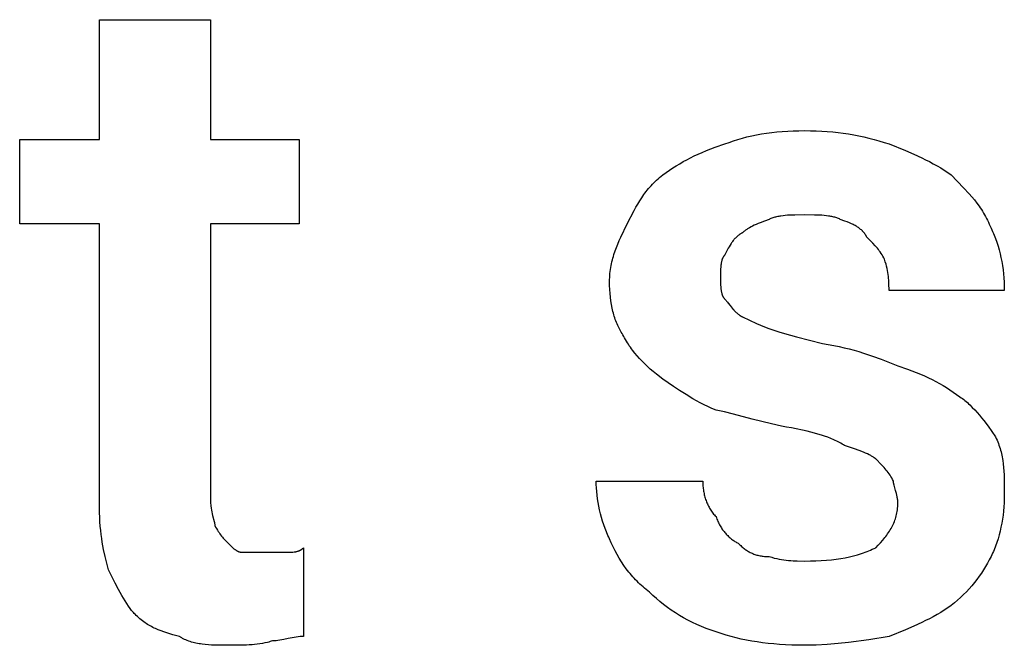
# Model space of a CAD drawing. Units: millimetres. Extents: x 0 to 6750, y 0 to 3200.
# Drawn here: x 5801 to 6094, y 1702 to 1888 of the extents above; entities that cross this region are included whole.
import ezdxf

# ---------------------------------------------------------------- set-up
doc = ezdxf.new("R2010")
doc.units = ezdxf.units.MM
doc.header["$MEASUREMENT"] = 0
doc.layers.add('- TITLES', color=7, linetype='Continuous', true_color=0x7fffbf)

msp = doc.modelspace()

# ---------------------------------------------------------------- linework, layer by layer
at = {"layer": '- TITLES'}
for points in [[(5825.1, 1743.09), (5825.1, 1827.3), (5801.41, 1827.3), (5801.41, 1852.3), (5825.1, 1852.3), (5825.1, 1887.83), (5857.99, 1887.83)], [(5857.99, 1887.83), (5857.99, 1852.3), (5884.31, 1852.3), (5884.31, 1827.3), (5857.99, 1827.3), (5857.99, 1745.72)], [(6010.62, 1850.99), (6011.87, 1851.46), (6013.15, 1851.91), (6014.46, 1852.33), (6015.8, 1852.71), (6017.18, 1853.07), (6018.58, 1853.39), (6020.01, 1853.69), (6021.48, 1853.95), (6022.97, 1854.18), (6024.5, 1854.38), (6026.06, 1854.55), (6027.64, 1854.69), (6029.26, 1854.8), (6030.91, 1854.87), (6032.59, 1854.92), (6034.31, 1854.93)], [(6034.31, 1854.93), (6036.02, 1854.92), (6037.7, 1854.87), (6039.36, 1854.8), (6040.99, 1854.69), (6042.6, 1854.55), (6044.18, 1854.38), (6045.75, 1854.18), (6047.3, 1853.95), (6048.83, 1853.69), (6050.36, 1853.39), (6051.86, 1853.07), (6053.36, 1852.71), (6054.86, 1852.33), (6056.34, 1851.91), (6057.83, 1851.46), (6059.31, 1850.99)], [(5992.2, 1841.78), (5993.19, 1842.5), (5994.18, 1843.2), (5995.18, 1843.87), (5996.19, 1844.51), (5997.22, 1845.13), (5998.26, 1845.73), (5999.33, 1846.31), (6000.42, 1846.87), (6001.55, 1847.42), (6002.71, 1847.96), (6003.91, 1848.48), (6005.15, 1848.99), (6007.78, 1850), (6010.62, 1850.99)], [(6059.31, 1850.99), (6064.22, 1848.99), (6066.64, 1847.96), (6069.01, 1846.87), (6070.17, 1846.31), (6071.32, 1845.73), (6072.45, 1845.13), (6073.55, 1844.51), (6074.64, 1843.87), (6075.69, 1843.2), (6076.73, 1842.5), (6077.73, 1841.78)], [(5981.67, 1827.3), (5983.69, 1831.23), (5984.22, 1832.2), (5984.77, 1833.15), (5985.35, 1834.1), (5985.95, 1835.03), (5986.58, 1835.95), (5986.91, 1836.4), (5987.25, 1836.85), (5987.6, 1837.29), (5987.96, 1837.73), (5988.33, 1838.16), (5988.71, 1838.59), (5989.1, 1839.01), (5989.5, 1839.43), (5989.92, 1839.83), (5990.35, 1840.24), (5990.79, 1840.63), (5991.24, 1841.02), (5991.71, 1841.4), (5992.2, 1841.78)], [(6077.73, 1841.78), (6081.43, 1838.01), (6083.09, 1836.2), (6083.88, 1835.29), (6084.63, 1834.37), (6085.36, 1833.44), (6086.05, 1832.49), (6086.39, 1832), (6086.72, 1831.5), (6087.04, 1831), (6087.35, 1830.49), (6087.65, 1829.97), (6087.95, 1829.44), (6088.24, 1828.89), (6088.52, 1828.34), (6088.79, 1827.77), (6089.06, 1827.19), (6089.32, 1826.6), (6089.57, 1825.99)], [(6023.78, 1828.62), (6022.36, 1828.12), (6021.07, 1827.63), (6020.46, 1827.38), (6019.89, 1827.14), (6019.35, 1826.89), (6018.85, 1826.64), (6018.37, 1826.4), (6017.92, 1826.15), (6017.5, 1825.9), (6017.31, 1825.78), (6017.12, 1825.66), (6016.94, 1825.53), (6016.76, 1825.41), (6016.6, 1825.29), (6016.44, 1825.16), (6016.29, 1825.04), (6016.15, 1824.92), (6016.01, 1824.79), (6015.88, 1824.67)], [(6034.31, 1829.93), (6031.37, 1829.91), (6029.93, 1829.86), (6029.24, 1829.82), (6028.55, 1829.77), (6027.88, 1829.7), (6027.23, 1829.61), (6026.91, 1829.56), (6026.59, 1829.51), (6026.28, 1829.45), (6025.98, 1829.38), (6025.68, 1829.31), (6025.39, 1829.23), (6025.1, 1829.14), (6024.83, 1829.05), (6024.55, 1828.95), (6024.29, 1828.85), (6024.03, 1828.74), (6023.9, 1828.68), (6023.78, 1828.62)], [(6044.83, 1828.62), (6044.71, 1828.68), (6044.58, 1828.74), (6044.32, 1828.85), (6044.06, 1828.95), (6043.79, 1829.05), (6043.51, 1829.14), (6043.22, 1829.23), (6042.93, 1829.31), (6042.63, 1829.38), (6042.33, 1829.45), (6042.02, 1829.51), (6041.71, 1829.56), (6041.39, 1829.61), (6040.73, 1829.7), (6040.06, 1829.77), (6039.38, 1829.82), (6038.68, 1829.86), (6037.25, 1829.91), (6034.31, 1829.93)], [(6052.73, 1823.36), (6052.66, 1823.48), (6052.6, 1823.6), (6052.53, 1823.72), (6052.46, 1823.83), (6052.39, 1823.95), (6052.32, 1824.06), (6052.25, 1824.17), (6052.17, 1824.28), (6052.09, 1824.39), (6052.01, 1824.5), (6051.93, 1824.6), (6051.85, 1824.71), (6051.76, 1824.81), (6051.67, 1824.91), (6051.59, 1825.01), (6051.49, 1825.1), (6051.4, 1825.2), (6051.3, 1825.29), (6051.11, 1825.48), (6050.9, 1825.66), (6050.69, 1825.83), (6050.47, 1826), (6050.24, 1826.16), (6050.01, 1826.32), (6049.77, 1826.48), (6049.52, 1826.63), (6049.26, 1826.78), (6048.99, 1826.93), (6048.72, 1827.07), (6048.44, 1827.21), (6048.15, 1827.34), (6047.55, 1827.61), (6046.91, 1827.87), (6046.25, 1828.12), (6044.83, 1828.62)], [(5976.41, 1810.2), (5976.42, 1810.81), (5976.44, 1811.42), (5976.48, 1812.01), (5976.53, 1812.61), (5976.59, 1813.19), (5976.67, 1813.77), (5976.76, 1814.34), (5976.86, 1814.91), (5976.98, 1815.47), (5977.1, 1816.02), (5977.24, 1816.57), (5977.38, 1817.11), (5977.54, 1817.65), (5977.7, 1818.19), (5978.06, 1819.24), (5978.44, 1820.28), (5978.85, 1821.31), (5979.29, 1822.33), (5979.74, 1823.33), (5981.67, 1827.3)], [(6089.57, 1825.99), (6089.81, 1825.49), (6090.05, 1824.98), (6090.27, 1824.47), (6090.49, 1823.95), (6090.91, 1822.9), (6091.3, 1821.81), (6091.65, 1820.71), (6091.97, 1819.58), (6092.27, 1818.43), (6092.53, 1817.27), (6092.76, 1816.09), (6092.96, 1814.9), (6093.13, 1813.69), (6093.27, 1812.48), (6093.38, 1811.26), (6093.45, 1810.03), (6093.5, 1808.8), (6093.52, 1807.57)], [(6015.88, 1824.67), (6015.76, 1824.61), (6015.64, 1824.54), (6015.52, 1824.48), (6015.41, 1824.41), (6015.29, 1824.34), (6015.18, 1824.27), (6015.07, 1824.19), (6014.96, 1824.12), (6014.85, 1824.04), (6014.74, 1823.96), (6014.53, 1823.8), (6014.33, 1823.63), (6014.14, 1823.46), (6013.95, 1823.28), (6013.76, 1823.09), (6013.58, 1822.9), (6013.41, 1822.71), (6013.24, 1822.5), (6013.08, 1822.3), (6012.92, 1822.09), (6012.76, 1821.87), (6012.61, 1821.66), (6012.46, 1821.44), (6012.17, 1820.98), (6011.9, 1820.52), (6011.63, 1820.05), (6011.12, 1819.08), (6010.62, 1818.09)], [(6057.99, 1816.78), (6057.74, 1817.25), (6057.49, 1817.71), (6057.24, 1818.14), (6056.98, 1818.54), (6056.72, 1818.94), (6056.44, 1819.32), (6056.15, 1819.7), (6055.85, 1820.07), (6055.54, 1820.44), (6055.2, 1820.81), (6054.47, 1821.59), (6052.73, 1823.36)], [(6010.62, 1818.09), (6010.56, 1818.03), (6010.5, 1817.96), (6010.45, 1817.9), (6010.39, 1817.83), (6010.34, 1817.76), (6010.29, 1817.69), (6010.24, 1817.61), (6010.19, 1817.54), (6010.14, 1817.46), (6010.1, 1817.38), (6010.05, 1817.3), (6010.01, 1817.22), (6009.97, 1817.14), (6009.93, 1817.05), (6009.9, 1816.97), (6009.86, 1816.88), (6009.83, 1816.79), (6009.79, 1816.7), (6009.76, 1816.61), (6009.73, 1816.51), (6009.68, 1816.32), (6009.63, 1816.13), (6009.58, 1815.93), (6009.54, 1815.72), (6009.5, 1815.51), (6009.47, 1815.3), (6009.44, 1815.08), (6009.42, 1814.86), (6009.38, 1814.4), (6009.35, 1813.94), (6009.33, 1813.47), (6009.31, 1811.51)], [(6059.31, 1807.57), (6059.29, 1809.56), (6059.27, 1810.07), (6059.24, 1810.6), (6059.2, 1811.13), (6059.14, 1811.68), (6059.07, 1812.24), (6058.98, 1812.82), (6058.88, 1813.42), (6058.75, 1814.04), (6058.6, 1814.69), (6058.42, 1815.36), (6058.22, 1816.05), (6057.99, 1816.78)], [(6009.31, 1811.51), (6009.33, 1809.56), (6009.35, 1809.09), (6009.38, 1808.62), (6009.42, 1808.17), (6009.44, 1807.95), (6009.47, 1807.73), (6009.5, 1807.52), (6009.54, 1807.31), (6009.58, 1807.1), (6009.63, 1806.9), (6009.68, 1806.7), (6009.73, 1806.51), (6009.76, 1806.42), (6009.79, 1806.33), (6009.83, 1806.24), (6009.86, 1806.15), (6009.9, 1806.06), (6009.93, 1805.97), (6009.97, 1805.89), (6010.01, 1805.8), (6010.05, 1805.72), (6010.1, 1805.64), (6010.14, 1805.56), (6010.19, 1805.49), (6010.24, 1805.41), (6010.29, 1805.34), (6010.34, 1805.27), (6010.39, 1805.2), (6010.45, 1805.13), (6010.5, 1805.06), (6010.56, 1805), (6010.62, 1804.93)], [(5980.36, 1794.41), (5980.12, 1794.78), (5979.88, 1795.16), (5979.65, 1795.55), (5979.43, 1795.95), (5979.22, 1796.35), (5979.02, 1796.77), (5978.82, 1797.19), (5978.63, 1797.62), (5978.45, 1798.05), (5978.28, 1798.49), (5978.11, 1798.95), (5977.95, 1799.4), (5977.8, 1799.87), (5977.66, 1800.34), (5977.53, 1800.83), (5977.4, 1801.32), (5977.28, 1801.81), (5977.17, 1802.32), (5976.97, 1803.35), (5976.8, 1804.42), (5976.66, 1805.51), (5976.55, 1806.64), (5976.47, 1807.79), (5976.43, 1808.98), (5976.41, 1810.2)], [(6093.52, 1807.57), (6059.31, 1807.57)], [(6010.62, 1804.93), (6010.75, 1804.81), (6010.87, 1804.67), (6010.99, 1804.53), (6011.12, 1804.38), (6011.37, 1804.07), (6011.63, 1803.74), (6012.17, 1803.04), (6012.76, 1802.3), (6013.08, 1801.93), (6013.24, 1801.75), (6013.41, 1801.57), (6013.58, 1801.39), (6013.76, 1801.21), (6013.95, 1801.03), (6014.14, 1800.86), (6014.33, 1800.7), (6014.53, 1800.53), (6014.74, 1800.37), (6014.96, 1800.22), (6015.18, 1800.07), (6015.41, 1799.93), (6015.52, 1799.86), (6015.64, 1799.8), (6015.76, 1799.73), (6015.88, 1799.67)], [(6015.88, 1799.67), (6017.88, 1798.68), (6020, 1797.7), (6021.14, 1797.2), (6022.36, 1796.71), (6023.67, 1796.22), (6025.1, 1795.72)], [(5992.2, 1781.25), (5990.29, 1782.73), (5989.38, 1783.48), (5988.5, 1784.23), (5987.65, 1784.99), (5986.83, 1785.76), (5986.05, 1786.54), (5985.29, 1787.34), (5984.57, 1788.15), (5983.87, 1788.97), (5983.21, 1789.82), (5982.89, 1790.25), (5982.58, 1790.69), (5982.27, 1791.13), (5981.98, 1791.58), (5981.69, 1792.03), (5981.41, 1792.49), (5981.13, 1792.96), (5980.87, 1793.44), (5980.61, 1793.92), (5980.36, 1794.41)], [(6025.1, 1795.72), (6026.63, 1795.23), (6028.28, 1794.74), (6031.84, 1793.75), (6039.57, 1791.78)], [(6039.57, 1791.78), (6041.27, 1791.51), (6042.9, 1791.22), (6044.49, 1790.91), (6046.02, 1790.56), (6047.51, 1790.2), (6048.96, 1789.81), (6050.37, 1789.4), (6051.74, 1788.98), (6054.4, 1788.09), (6056.96, 1787.15), (6061.94, 1785.2)], [(6061.94, 1785.2), (6064.78, 1784.21), (6067.41, 1783.2), (6068.65, 1782.69), (6069.85, 1782.17), (6071.01, 1781.63), (6072.13, 1781.09), (6073.23, 1780.52), (6074.3, 1779.94), (6075.34, 1779.34), (6076.37, 1778.72), (6077.38, 1778.08), (6078.38, 1777.41), (6079.37, 1776.71), (6080.36, 1775.99)], [(6007.99, 1772.04), (6006.77, 1772.55), (6005.58, 1773.08), (6004.43, 1773.64), (6003.3, 1774.22), (6002.21, 1774.81), (6001.14, 1775.42), (5999.11, 1776.64), (5997.2, 1777.87), (5995.41, 1779.07), (5992.2, 1781.25)], [(6080.36, 1775.99), (6080.73, 1775.73), (6081.1, 1775.46), (6081.47, 1775.18), (6081.84, 1774.88), (6082.2, 1774.58), (6082.57, 1774.26), (6082.94, 1773.92), (6083.3, 1773.58), (6084.02, 1772.87), (6084.73, 1772.12), (6085.43, 1771.35), (6086.12, 1770.56), (6086.79, 1769.75), (6087.44, 1768.93), (6088.69, 1767.29), (6089.84, 1765.68), (6090.88, 1764.14)], [(6030.36, 1766.78), (6028.88, 1767.04), (6027.4, 1767.33), (6024.46, 1767.97), (6018.68, 1769.41), (6013.15, 1770.85), (6010.52, 1771.49), (6007.99, 1772.04)], [(6046.15, 1761.51), (6045.77, 1761.76), (6045.39, 1761.99), (6045, 1762.22), (6044.61, 1762.44), (6044.2, 1762.66), (6043.79, 1762.86), (6043.37, 1763.07), (6042.94, 1763.26), (6042.06, 1763.63), (6041.15, 1763.99), (6040.21, 1764.32), (6039.24, 1764.64), (6038.24, 1764.94), (6037.2, 1765.23), (6035.05, 1765.77), (6030.36, 1766.78)], [(6055.36, 1757.57), (6055.3, 1757.63), (6055.23, 1757.69), (6055.16, 1757.75), (6055.08, 1757.81), (6055, 1757.87), (6054.92, 1757.94), (6054.84, 1758), (6054.75, 1758.06), (6054.56, 1758.18), (6054.36, 1758.31), (6054.14, 1758.43), (6053.92, 1758.55), (6053.68, 1758.68), (6053.43, 1758.8), (6052.91, 1759.05), (6052.34, 1759.29), (6051.74, 1759.54), (6050.45, 1760.03), (6049.07, 1760.53), (6046.15, 1761.51)], [(6090.88, 1764.14), (6091.12, 1763.65), (6091.35, 1763.16), (6091.56, 1762.66), (6091.75, 1762.17), (6091.94, 1761.67), (6092.1, 1761.18), (6092.26, 1760.68), (6092.41, 1760.18), (6092.54, 1759.67), (6092.66, 1759.17), (6092.77, 1758.66), (6092.87, 1758.15), (6092.97, 1757.64), (6093.05, 1757.13), (6093.19, 1756.09), (6093.3, 1755.03), (6093.38, 1753.96), (6093.44, 1752.86), (6093.48, 1751.75), (6093.52, 1747.04)], [(6060.62, 1750.99), (6060.37, 1751.47), (6060.13, 1751.92), (6059.87, 1752.35), (6059.61, 1752.75), (6059.35, 1753.15), (6059.07, 1753.53), (6058.78, 1753.91), (6058.48, 1754.28), (6058.17, 1754.65), (6057.83, 1755.02), (6057.11, 1755.8), (6055.36, 1757.57)], [(5976.41, 1733.88), (5976.17, 1734.38), (5975.93, 1734.88), (5975.49, 1735.91), (5975.07, 1736.96), (5974.68, 1738.03), (5974.33, 1739.12), (5974.01, 1740.22), (5973.71, 1741.32), (5973.45, 1742.43), (5973.22, 1743.54), (5973.02, 1744.65), (5972.85, 1745.75), (5972.71, 1746.83), (5972.6, 1747.9), (5972.53, 1748.96), (5972.48, 1749.99), (5972.46, 1750.99)], [(5972.46, 1750.99), (6004.04, 1750.99)], [(6004.04, 1750.99), (6004.05, 1750.62), (6004.06, 1750.25), (6004.08, 1749.88), (6004.1, 1749.51), (6004.14, 1749.14), (6004.18, 1748.78), (6004.23, 1748.41), (6004.29, 1748.05), (6004.36, 1747.69), (6004.43, 1747.33), (6004.51, 1746.97), (6004.6, 1746.62), (6004.69, 1746.26), (6004.8, 1745.92), (6004.91, 1745.57), (6005.03, 1745.23), (6005.16, 1744.89), (6005.29, 1744.56), (6005.43, 1744.23), (6005.58, 1743.91), (6005.74, 1743.59), (6005.91, 1743.27), (6006.08, 1742.96), (6006.26, 1742.66), (6006.45, 1742.36), (6006.65, 1742.07), (6006.85, 1741.79), (6007.07, 1741.51), (6007.28, 1741.23), (6007.51, 1740.97), (6007.75, 1740.71), (6007.99, 1740.46)], [(6061.94, 1744.41), (6061.93, 1744.65), (6061.92, 1744.9), (6061.91, 1745.15), (6061.88, 1745.39), (6061.85, 1745.64), (6061.82, 1745.88), (6061.78, 1746.12), (6061.73, 1746.36), (6061.63, 1746.83), (6061.52, 1747.3), (6061.28, 1748.19), (6060.83, 1749.77), (6060.74, 1750.12), (6060.71, 1750.28), (6060.68, 1750.43), (6060.65, 1750.58), (6060.64, 1750.65), (6060.64, 1750.73), (6060.63, 1750.79), (6060.63, 1750.86), (6060.62, 1750.92), (6060.62, 1750.99)], [(6093.52, 1747.04), (6093.5, 1745.81), (6093.45, 1744.57), (6093.38, 1743.35), (6093.27, 1742.13), (6093.13, 1740.91), (6092.96, 1739.71), (6092.76, 1738.51), (6092.53, 1737.34), (6092.27, 1736.17), (6091.97, 1735.03), (6091.65, 1733.9), (6091.3, 1732.79), (6090.91, 1731.71), (6090.49, 1730.65), (6090.27, 1730.13), (6090.05, 1729.62), (6089.81, 1729.12), (6089.57, 1728.62)], [(5857.99, 1745.72), (5857.99, 1745.36), (5858, 1745), (5858.02, 1744.65), (5858.05, 1744.31), (5858.08, 1743.97), (5858.11, 1743.64), (5858.2, 1743.01), (5858.3, 1742.41), (5858.41, 1741.84), (5858.53, 1741.3), (5858.65, 1740.79), (5859.1, 1739.06), (5859.18, 1738.71), (5859.22, 1738.54), (5859.25, 1738.38), (5859.27, 1738.23), (5859.28, 1738.16), (5859.29, 1738.09), (5859.3, 1738.02), (5859.3, 1737.96), (5859.31, 1737.89), (5859.31, 1737.83)], [(6055.36, 1731.25), (6056.08, 1731.99), (6056.77, 1732.73), (6057.43, 1733.48), (6058.05, 1734.23), (6058.35, 1734.61), (6058.63, 1734.99), (6058.91, 1735.37), (6059.17, 1735.76), (6059.43, 1736.15), (6059.67, 1736.54), (6059.91, 1736.94), (6060.13, 1737.34), (6060.34, 1737.74), (6060.54, 1738.15), (6060.72, 1738.56), (6060.9, 1738.97), (6061.06, 1739.39), (6061.21, 1739.82), (6061.34, 1740.25), (6061.46, 1740.69), (6061.57, 1741.13), (6061.67, 1741.58), (6061.75, 1742.03), (6061.82, 1742.49), (6061.87, 1742.96), (6061.91, 1743.44), (6061.93, 1743.92), (6061.94, 1744.41)], [(5827.73, 1724.67), (5826.76, 1728.66), (5826.32, 1730.73), (5825.92, 1732.89), (5825.74, 1734.02), (5825.58, 1735.18), (5825.44, 1736.38), (5825.32, 1737.62), (5825.23, 1738.91), (5825.15, 1740.25), (5825.11, 1741.64), (5825.1, 1743.09)], [(6007.99, 1740.46), (6008.12, 1740.09), (6008.25, 1739.74), (6008.39, 1739.39), (6008.54, 1739.04), (6008.7, 1738.71), (6008.86, 1738.38), (6009.03, 1738.06), (6009.2, 1737.75), (6009.38, 1737.44), (6009.57, 1737.15), (6009.76, 1736.86), (6009.96, 1736.57), (6010.16, 1736.3), (6010.36, 1736.04), (6010.57, 1735.78), (6010.79, 1735.53), (6011, 1735.28), (6011.23, 1735.05), (6011.45, 1734.82), (6011.68, 1734.6), (6011.91, 1734.39), (6012.14, 1734.18), (6012.38, 1733.99), (6012.62, 1733.8), (6012.86, 1733.62), (6013.1, 1733.44), (6013.34, 1733.28), (6013.58, 1733.12), (6013.83, 1732.97), (6014.08, 1732.83), (6014.32, 1732.69), (6014.57, 1732.57)], [(5859.31, 1737.83), (5859.55, 1737.35), (5859.8, 1736.9), (5860.05, 1736.48), (5860.29, 1736.08), (5860.54, 1735.71), (5860.79, 1735.35), (5861.03, 1735.02), (5861.28, 1734.7), (5861.53, 1734.4), (5861.77, 1734.12), (5862.02, 1733.84), (5862.27, 1733.57), (5863.25, 1732.57)], [(5863.25, 1732.57), (5864.24, 1731.6), (5864.49, 1731.37), (5864.73, 1731.15), (5864.98, 1730.95), (5865.1, 1730.85), (5865.23, 1730.76), (5865.35, 1730.67), (5865.47, 1730.58), (5865.6, 1730.5), (5865.72, 1730.42), (5865.84, 1730.35), (5865.97, 1730.28), (5866.03, 1730.25), (5866.09, 1730.22), (5866.15, 1730.19), (5866.21, 1730.16), (5866.28, 1730.13), (5866.34, 1730.11), (5866.4, 1730.09), (5866.46, 1730.06), (5866.52, 1730.04), (5866.58, 1730.03), (5866.65, 1730.01), (5866.71, 1729.99), (5866.77, 1729.98), (5866.83, 1729.97), (5866.89, 1729.96), (5866.95, 1729.95), (5867.02, 1729.94), (5867.08, 1729.94), (5867.14, 1729.94), (5867.2, 1729.93)], [(5988.25, 1718.09), (5987.76, 1718.47), (5987.28, 1718.85), (5986.81, 1719.24), (5986.34, 1719.63), (5985.88, 1720.04), (5985.43, 1720.45), (5984.99, 1720.87), (5984.55, 1721.3), (5984.12, 1721.73), (5983.7, 1722.18), (5983.29, 1722.63), (5982.89, 1723.09), (5982.49, 1723.55), (5982.1, 1724.03), (5981.72, 1724.51), (5981.35, 1725), (5980.62, 1726), (5979.93, 1727.04), (5979.26, 1728.1), (5978.63, 1729.19), (5978.03, 1730.32), (5977.46, 1731.48), (5976.92, 1732.66), (5976.41, 1733.88)], [(6014.57, 1732.57), (6015.06, 1732.09), (6015.31, 1731.86), (6015.56, 1731.64), (6015.81, 1731.43), (6016.06, 1731.22), (6016.31, 1731.03), (6016.56, 1730.84), (6016.82, 1730.66), (6017.08, 1730.48), (6017.34, 1730.32), (6017.6, 1730.16), (6017.86, 1730.01), (6018.13, 1729.87), (6018.41, 1729.73), (6018.68, 1729.61), (6018.96, 1729.49), (6019.24, 1729.37), (6019.53, 1729.27), (6019.82, 1729.17), (6020.12, 1729.08), (6020.42, 1729), (6020.73, 1728.93), (6021.05, 1728.87), (6021.36, 1728.81), (6021.69, 1728.76), (6022.02, 1728.71), (6022.36, 1728.68), (6022.7, 1728.65), (6023.05, 1728.63), (6023.41, 1728.62), (6023.78, 1728.62)], [(5867.2, 1729.93), (5873.78, 1729.93)], [(5873.78, 1729.93), (5880.36, 1729.93)], [(5880.36, 1729.93), (5881.29, 1729.94), (5882.11, 1729.95), (5882.48, 1729.97), (5882.83, 1730), (5883, 1730.02), (5883.17, 1730.04), (5883.33, 1730.07), (5883.48, 1730.1), (5883.64, 1730.13), (5883.78, 1730.17), (5883.93, 1730.21), (5884, 1730.23), (5884.07, 1730.26), (5884.14, 1730.28), (5884.21, 1730.31), (5884.28, 1730.33), (5884.35, 1730.36), (5884.42, 1730.39), (5884.48, 1730.42), (5884.55, 1730.46), (5884.61, 1730.49), (5884.68, 1730.52), (5884.74, 1730.56), (5884.81, 1730.6), (5884.87, 1730.64), (5884.94, 1730.68), (5885, 1730.72), (5885.06, 1730.77), (5885.13, 1730.82), (5885.19, 1730.86), (5885.25, 1730.91), (5885.31, 1730.97), (5885.37, 1731.02), (5885.5, 1731.13), (5885.62, 1731.25)], [(5885.62, 1731.25), (5885.62, 1704.93)], [(6034.31, 1727.3), (6036, 1727.32), (6037.64, 1727.36), (6039.22, 1727.44), (6040.74, 1727.55), (6042.21, 1727.69), (6043.63, 1727.86), (6044.99, 1728.06), (6046.31, 1728.29), (6047.58, 1728.55), (6048.81, 1728.84), (6050, 1729.17), (6051.14, 1729.52), (6051.7, 1729.71), (6052.25, 1729.91), (6052.79, 1730.11), (6053.32, 1730.32), (6053.84, 1730.54), (6054.36, 1730.77), (6054.86, 1731.01), (6055.36, 1731.25)], [(6023.78, 1728.62), (6024.15, 1728.5), (6024.52, 1728.39), (6025.26, 1728.18), (6025.99, 1728.01), (6026.72, 1727.86), (6027.44, 1727.73), (6028.15, 1727.62), (6028.85, 1727.54), (6029.54, 1727.47), (6030.21, 1727.41), (6030.86, 1727.37), (6032.11, 1727.32), (6034.31, 1727.3)], [(6089.57, 1728.62), (6089.06, 1727.63), (6088.52, 1726.65), (6087.95, 1725.67), (6087.35, 1724.69), (6086.72, 1723.72), (6086.05, 1722.77), (6085.36, 1721.82), (6084.63, 1720.89), (6083.88, 1719.97), (6083.09, 1719.07), (6082.28, 1718.19), (6081.43, 1717.33), (6080.55, 1716.5), (6079.64, 1715.68), (6078.7, 1714.9), (6077.73, 1714.14)], [(5835.62, 1711.51), (5835.38, 1711.77), (5835.13, 1712.04), (5834.88, 1712.32), (5834.63, 1712.62), (5834.39, 1712.93), (5834.14, 1713.25), (5833.65, 1713.94), (5833.15, 1714.67), (5832.66, 1715.45), (5832.17, 1716.26), (5831.67, 1717.11), (5830.69, 1718.89), (5829.7, 1720.76), (5827.73, 1724.67)], [(6007.99, 1706.25), (6006.53, 1706.76), (6005.09, 1707.3), (6003.69, 1707.87), (6002.32, 1708.47), (6000.97, 1709.1), (5999.66, 1709.77), (5998.38, 1710.46), (5997.13, 1711.18), (5995.92, 1711.94), (5994.73, 1712.73), (5993.57, 1713.54), (5992.45, 1714.39), (5991.35, 1715.27), (5990.29, 1716.18), (5989.26, 1717.12), (5988.25, 1718.09)], [(6077.73, 1714.14), (6076.73, 1713.42), (6075.69, 1712.72), (6074.64, 1712.05), (6073.55, 1711.41), (6072.45, 1710.79), (6071.32, 1710.19), (6070.17, 1709.61), (6069.01, 1709.05), (6066.64, 1707.96), (6064.22, 1706.93), (6059.31, 1704.93)], [(5848.78, 1704.93), (5846.87, 1705.43), (5845.95, 1705.69), (5845.06, 1705.96), (5844.19, 1706.25), (5843.34, 1706.55), (5842.52, 1706.88), (5842.11, 1707.06), (5841.71, 1707.24), (5841.31, 1707.43), (5840.91, 1707.62), (5840.52, 1707.83), (5840.13, 1708.04), (5839.75, 1708.27), (5839.36, 1708.5), (5838.98, 1708.75), (5838.6, 1709), (5838.23, 1709.27), (5837.85, 1709.55), (5837.48, 1709.85), (5837.1, 1710.15), (5836.73, 1710.47), (5836.36, 1710.8), (5835.99, 1711.15), (5835.62, 1711.51)], [(6034.31, 1702.3), (6030.48, 1702.36), (6028.65, 1702.44), (6026.86, 1702.55), (6025.13, 1702.69), (6023.44, 1702.86), (6021.78, 1703.06), (6020.16, 1703.29), (6018.57, 1703.55), (6017.01, 1703.84), (6015.47, 1704.17), (6013.95, 1704.52), (6012.45, 1704.91), (6010.96, 1705.32), (6009.47, 1705.77), (6007.99, 1706.25)], [(5863.25, 1702.3), (5859.33, 1702.34), (5858.36, 1702.38), (5857.4, 1702.44), (5856.46, 1702.52), (5855.52, 1702.63), (5855.06, 1702.7), (5854.61, 1702.77), (5854.15, 1702.85), (5853.71, 1702.95), (5853.26, 1703.05), (5852.83, 1703.16), (5852.39, 1703.28), (5851.97, 1703.41), (5851.55, 1703.56), (5851.13, 1703.71), (5850.72, 1703.88), (5850.32, 1704.07), (5849.92, 1704.26), (5849.73, 1704.36), (5849.53, 1704.47), (5849.34, 1704.58), (5849.15, 1704.7), (5848.97, 1704.81), (5848.78, 1704.93)], [(5876.41, 1703.62), (5876.04, 1703.5), (5875.67, 1703.39), (5875.3, 1703.28), (5874.93, 1703.18), (5874.18, 1703.01), (5873.43, 1702.86), (5872.67, 1702.73), (5871.9, 1702.62), (5871.12, 1702.54), (5870.33, 1702.47), (5869.52, 1702.41), (5868.69, 1702.37), (5866.97, 1702.32), (5863.25, 1702.3)], [(5885.62, 1704.93), (5885.37, 1704.93), (5885.11, 1704.92), (5884.85, 1704.9), (5884.58, 1704.88), (5884.02, 1704.81), (5883.44, 1704.73), (5882.24, 1704.52), (5881.02, 1704.28), (5879.79, 1704.03), (5878.59, 1703.82), (5878.01, 1703.74), (5877.45, 1703.67), (5877.18, 1703.65), (5876.92, 1703.63), (5876.66, 1703.62), (5876.41, 1703.62)], [(6059.31, 1704.93), (6053.36, 1703.97), (6047.3, 1703.12), (6044.18, 1702.79), (6040.99, 1702.53), (6037.7, 1702.36), (6034.31, 1702.3)]]:
    msp.add_lwpolyline(points, dxfattribs=at)

doc.saveas('drawing.dxf')
